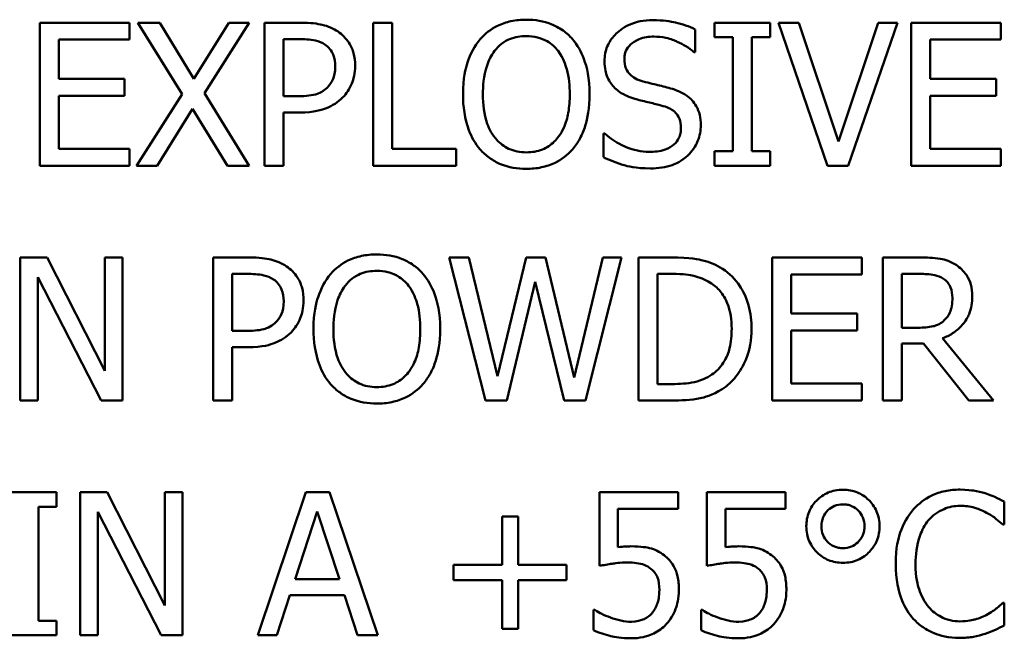
# Model space of a CAD drawing. Units: inches. Extents: x 1 to 156, y 1 to 120.
# Drawn here: x 52 to 52, y 38 to 38 of the extents above; entities that cross this region are included whole.
import ezdxf

# ---------------------------------------------------------------- set-up
doc = ezdxf.new("R2010")
doc.units = ezdxf.units.IN
doc.header["$LTSCALE"] = 7.142857
doc.header["$MEASUREMENT"] = 0
doc.layers.add('Visible (ANSI)', color=7, linetype='Continuous', lineweight=50)

msp = doc.modelspace()

# ---------------------------------------------------------------- linework, layer by layer
at = {"layer": 'Visible (ANSI)'}
for p, q in [((51.94747, 37.76936), (51.91932, 37.76936)), ((51.91932, 37.76936), (51.91932, 37.72436)), ((51.94747, 37.76403), (51.94747, 37.76936)), ((51.95703, 37.76936), (51.95017, 37.76936)), ((51.95017, 37.76936), (51.96406, 37.74689)), ((51.96775, 37.75174), (51.95703, 37.76936)), ((51.97869, 37.76936), (51.96775, 37.75174)), ((51.97107, 37.74718), (51.98514, 37.76936)), ((51.98514, 37.76936), (51.97869, 37.76936)), ((51.98995, 37.76936), (51.98995, 37.72436)), ((52.00126, 37.76936), (51.98995, 37.76936)), ((52.03007, 37.76936), (52.02409, 37.76936)), ((52.02409, 37.76936), (52.02409, 37.72436)), ((52.03007, 37.72968), (52.03007, 37.76936)), ((52.12528, 37.76009), (52.12528, 37.76724)), ((52.1488, 37.76936), (52.13137, 37.76936)), ((52.13137, 37.76936), (52.13137, 37.76476)), ((52.1488, 37.76476), (52.1488, 37.76936)), ((52.15781, 37.76936), (52.15139, 37.76936)), ((52.15139, 37.76936), (52.16689, 37.72436)), ((52.17028, 37.73198), (52.15781, 37.76936)), ((52.18275, 37.76936), (52.17028, 37.73198)), ((52.17335, 37.72436), (52.18884, 37.76936)), ((52.18884, 37.76936), (52.18275, 37.76936)), ((52.2213, 37.76936), (52.19315, 37.76936)), ((52.19315, 37.76936), (52.19315, 37.72436)), ((52.2213, 37.76403), (52.2213, 37.76936)), ((51.9253, 37.75171), (51.9253, 37.76403)), ((51.9253, 37.76403), (51.94747, 37.76403)), ((51.99594, 37.76418), (52.00089, 37.76418)), ((51.99594, 37.74624), (51.99594, 37.76418)), ((52.13137, 37.76476), (52.1371, 37.76476)), ((52.1371, 37.76476), (52.1371, 37.72895)), ((52.14308, 37.72895), (52.14308, 37.76476)), ((52.14308, 37.76476), (52.1488, 37.76476)), ((52.19913, 37.75171), (52.19913, 37.76403)), ((52.19913, 37.76403), (52.2213, 37.76403)), ((52.12485, 37.76009), (52.12528, 37.76009)), ((51.94598, 37.75171), (51.9253, 37.75171)), ((51.94598, 37.74638), (51.94598, 37.75171)), ((52.21981, 37.75171), (52.19913, 37.75171)), ((52.21981, 37.74638), (52.21981, 37.75171)), ((51.9253, 37.74638), (51.94598, 37.74638)), ((51.9253, 37.72968), (51.9253, 37.74638)), ((51.96406, 37.74689), (51.94973, 37.72436)), ((51.98514, 37.72436), (51.97107, 37.74718)), ((52.00002, 37.74624), (51.99594, 37.74624)), ((52.19913, 37.74638), (52.21981, 37.74638)), ((52.19913, 37.72968), (52.19913, 37.74638)), ((51.95619, 37.72436), (51.96735, 37.7423)), ((51.96735, 37.7423), (51.97829, 37.72436)), ((51.99594, 37.72436), (51.99594, 37.74113)), ((51.99594, 37.74113), (52.001, 37.74113)), ((52.09644, 37.73457), (52.09644, 37.72705)), ((52.09688, 37.73457), (52.09644, 37.73457)), ((51.94747, 37.72968), (51.9253, 37.72968)), ((51.94747, 37.72436), (51.94747, 37.72968)), ((52.05016, 37.72968), (52.03007, 37.72968)), ((52.05016, 37.72436), (52.05016, 37.72968)), ((52.2213, 37.72968), (52.19913, 37.72968)), ((52.2213, 37.72436), (52.2213, 37.72968)), ((52.1371, 37.72895), (52.13137, 37.72895)), ((52.13137, 37.72895), (52.13137, 37.72436)), ((52.1488, 37.72895), (52.14308, 37.72895)), ((52.1488, 37.72436), (52.1488, 37.72895)), ((51.91932, 37.72436), (51.94747, 37.72436)), ((51.94973, 37.72436), (51.95619, 37.72436)), ((51.97829, 37.72436), (51.98514, 37.72436)), ((51.98995, 37.72436), (51.99594, 37.72436)), ((52.02409, 37.72436), (52.05016, 37.72436)), ((52.13137, 37.72436), (52.1488, 37.72436)), ((52.16689, 37.72436), (52.17335, 37.72436)), ((52.19315, 37.72436), (52.2213, 37.72436)), ((51.92162, 37.69556), (51.91312, 37.69556)), ((51.91312, 37.69556), (51.91312, 37.65056)), ((51.93974, 37.65993), (51.92162, 37.69556)), ((51.94532, 37.69556), (51.93974, 37.69556)), ((51.93974, 37.69556), (51.93974, 37.65993)), ((51.94532, 37.65056), (51.94532, 37.69556)), ((51.98507, 37.69556), (51.97376, 37.69556)), ((51.97376, 37.69556), (51.97376, 37.65056)), ((52.0541, 37.69556), (52.04794, 37.69556)), ((52.04794, 37.69556), (52.05942, 37.65056)), ((52.06314, 37.65826), (52.0541, 37.69556)), ((52.07211, 37.69556), (52.06314, 37.65826)), ((52.0782, 37.69556), (52.07211, 37.69556)), ((52.08725, 37.65782), (52.0782, 37.69556)), ((52.09626, 37.69556), (52.08725, 37.65782)), ((52.09082, 37.65056), (52.10213, 37.69556)), ((52.10213, 37.69556), (52.09626, 37.69556)), ((52.11773, 37.69556), (52.10749, 37.69556)), ((52.10749, 37.69556), (52.10749, 37.65056)), ((52.17761, 37.69556), (52.14946, 37.69556)), ((52.14946, 37.69556), (52.14946, 37.65056)), ((52.17761, 37.69024), (52.17761, 37.69556)), ((52.19577, 37.69556), (52.18418, 37.69556)), ((52.18418, 37.69556), (52.18418, 37.65056)), ((51.9187, 37.65056), (51.9187, 37.68936)), ((51.9187, 37.68936), (51.93861, 37.65056)), ((51.97974, 37.67244), (51.97974, 37.69038)), ((51.97974, 37.69038), (51.9847, 37.69038)), ((52.11347, 37.69038), (52.11803, 37.69038)), ((52.11347, 37.65574), (52.11347, 37.69038)), ((52.15544, 37.67791), (52.15544, 37.69024)), ((52.15544, 37.69024), (52.17761, 37.69024)), ((52.19016, 37.67346), (52.19016, 37.69038)), ((52.19016, 37.69038), (52.1961, 37.69038)), ((52.06606, 37.65056), (52.07496, 37.6879)), ((52.07496, 37.6879), (52.08411, 37.65056)), ((52.17612, 37.67791), (52.15544, 37.67791)), ((52.17612, 37.67259), (52.17612, 37.67791)), ((51.98383, 37.67244), (51.97974, 37.67244)), ((52.15544, 37.67259), (52.17612, 37.67259)), ((52.15544, 37.65589), (52.15544, 37.67259)), ((52.19541, 37.67346), (52.19016, 37.67346)), ((52.19016, 37.65056), (52.19016, 37.66847)), ((52.19016, 37.66847), (52.19701, 37.66847)), ((52.19701, 37.66847), (52.21124, 37.65056)), ((52.219, 37.65056), (52.20299, 37.67014)), ((51.97974, 37.65056), (51.97974, 37.66734)), ((51.97974, 37.66734), (51.98481, 37.66734)), ((52.11803, 37.65574), (52.11347, 37.65574)), ((52.17761, 37.65589), (52.15544, 37.65589)), ((52.17761, 37.65056), (52.17761, 37.65589)), ((51.91312, 37.65056), (51.9187, 37.65056)), ((51.93861, 37.65056), (51.94532, 37.65056)), ((51.97376, 37.65056), (51.97974, 37.65056)), ((52.05942, 37.65056), (52.06606, 37.65056)), ((52.08411, 37.65056), (52.09082, 37.65056)), ((52.10749, 37.65056), (52.11784, 37.65056)), ((52.14946, 37.65056), (52.17761, 37.65056)), ((52.18418, 37.65056), (52.19016, 37.65056)), ((52.21124, 37.65056), (52.219, 37.65056)), ((51.92461, 37.62177), (51.90718, 37.62177)), ((51.92461, 37.61717), (51.92461, 37.62177)), ((51.94051, 37.62177), (51.93201, 37.62177)), ((51.93201, 37.62177), (51.93201, 37.57677)), ((51.95863, 37.58614), (51.94051, 37.62177)), ((51.96421, 37.62177), (51.95863, 37.62177)), ((51.95863, 37.62177), (51.95863, 37.58614)), ((51.96421, 37.57677), (51.96421, 37.62177)), ((52.00297, 37.62177), (51.9878, 37.57677)), ((52.01034, 37.62177), (52.00297, 37.62177)), ((52.02551, 37.57677), (52.01034, 37.62177)), ((52.11989, 37.62177), (52.0952, 37.62177)), ((52.0952, 37.62177), (52.0952, 37.59857)), ((52.11989, 37.61648), (52.11989, 37.62177)), ((52.15365, 37.62177), (52.12897, 37.62177)), ((52.12897, 37.62177), (52.12897, 37.59857)), ((52.15365, 37.61648), (52.15365, 37.62177)), ((52.22239, 37.61156), (52.22239, 37.61878)), ((51.91888, 37.58136), (51.91888, 37.61717)), ((51.91888, 37.61717), (51.92461, 37.61717)), ((51.93759, 37.61557), (51.9575, 37.57677)), ((51.93759, 37.57677), (51.93759, 37.61557)), ((51.99958, 37.59445), (52.00651, 37.61564)), ((52.00651, 37.61564), (52.01348, 37.59445)), ((52.101, 37.60448), (52.101, 37.61648)), ((52.101, 37.61648), (52.11989, 37.61648)), ((52.13476, 37.60448), (52.13476, 37.61648)), ((52.13476, 37.61648), (52.15365, 37.61648)), ((52.06457, 37.61414), (52.06457, 37.5989)), ((52.0696, 37.61414), (52.06457, 37.61414)), ((52.0696, 37.5989), (52.0696, 37.61414)), ((52.22192, 37.61156), (52.22239, 37.61156)), ((52.06457, 37.5989), (52.04932, 37.5989)), ((52.04932, 37.5989), (52.04932, 37.59405)), ((52.08484, 37.5989), (52.0696, 37.5989)), ((52.08484, 37.59405), (52.08484, 37.5989)), ((52.01348, 37.59445), (51.99958, 37.59445)), ((52.04932, 37.59405), (52.06457, 37.59405)), ((52.06457, 37.59405), (52.06457, 37.57881)), ((52.0696, 37.57881), (52.0696, 37.59405)), ((52.0696, 37.59405), (52.08484, 37.59405)), ((51.99386, 37.57677), (51.99794, 37.58935)), ((51.99794, 37.58935), (52.01512, 37.58935)), ((52.01512, 37.58935), (52.0192, 37.57677)), ((52.09378, 37.58475), (52.09334, 37.58475)), ((52.09334, 37.58475), (52.09334, 37.57837)), ((52.12754, 37.58475), (52.12711, 37.58475)), ((52.12711, 37.58475), (52.12711, 37.57837)), ((52.22239, 37.58698), (52.22196, 37.58698)), ((52.22239, 37.57983), (52.22239, 37.58698)), ((51.92461, 37.58136), (51.91888, 37.58136)), ((51.92461, 37.57677), (51.92461, 37.58136)), ((52.06457, 37.57881), (52.0696, 37.57881)), ((51.90718, 37.57677), (51.92461, 37.57677)), ((51.93201, 37.57677), (51.93759, 37.57677)), ((51.9575, 37.57677), (51.96421, 37.57677)), ((51.9878, 37.57677), (51.99386, 37.57677)), ((52.0192, 37.57677), (52.02551, 37.57677))]:
    msp.add_line(p, q, dxfattribs=at)
for points, knots in [([(52.07219, 37.7703), (52.07057, 37.7703), (52.06896, 37.77016), (52.0659, 37.7695), (52.06447, 37.76901), (52.06104, 37.76734), (52.05924, 37.76595), (52.05771, 37.76421)], [-0.04135962, -0.04135962, -0.04135962, -0.04135962, -0.02913245, -0.02913245, -0.01763659, -0.01763659, 0, 0, 0, 0]), ([(52.0867, 37.76421), (52.08582, 37.76521), (52.08484, 37.76609), (52.08242, 37.7678), (52.08113, 37.76843), (52.07765, 37.76987), (52.07494, 37.7703), (52.07219, 37.7703)], [-0.03488862, -0.03488862, -0.03488862, -0.03488862, -0.02866111, -0.02866111, -0.0209848, -0.0209848, 0, 0, 0, 0]), ([(52.1119, 37.77016), (52.11059, 37.77016), (52.10927, 37.77005), (52.10679, 37.76956), (52.10564, 37.7692), (52.10243, 37.76775), (52.101, 37.76651), (52.09905, 37.76448), (52.09822, 37.76327), (52.09704, 37.76043), (52.09677, 37.75888), (52.09677, 37.75729)], [-0.04473179, -0.04473179, -0.04473179, -0.04473179, -0.03894923, -0.03894923, -0.03359971, -0.03359971, -0.02345121, -0.02345121, -0.01213079, -0.01213079, 0, 0, 0, 0]), ([(52.12528, 37.76724), (52.1233, 37.76822), (52.12121, 37.76893), (52.11761, 37.76973), (52.11521, 37.77016), (52.1119, 37.77016)], [-0.06305168, -0.06305168, -0.06305168, -0.06305168, -0.02521406, -0.02521406, 0, 0, 0, 0]), ([(52.01304, 37.76655), (52.01154, 37.76759), (52.00986, 37.76828), (52.00661, 37.76904), (52.00447, 37.76936), (52.00126, 37.76936)], [-0.05406512, -0.05406512, -0.05406512, -0.05406512, -0.02447347, -0.02447347, 0, 0, 0, 0]), ([(52.0184, 37.75579), (52.0184, 37.75715), (52.01826, 37.75851), (52.01767, 37.7607), (52.01726, 37.76183), (52.01554, 37.76447), (52.0144, 37.76562), (52.01304, 37.76655)], [-0.04087537, -0.04087537, -0.04087537, -0.04087537, -0.02398025, -0.02398025, -0.01257253, -0.01257253, 0, 0, 0, 0]), ([(52.00089, 37.76418), (52.00218, 37.76418), (52.00425, 37.76412), (52.00701, 37.76347), (52.00801, 37.76307), (52.00892, 37.76246)], [-0.0215797, -0.0215797, -0.0215797, -0.0215797, -0.00829896, -0.00829896, 0, 0, 0, 0]), ([(52.05771, 37.76421), (52.05589, 37.76203), (52.0546, 37.75951), (52.05317, 37.75514), (52.05231, 37.75196), (52.05231, 37.74686)], [-0.1020585, -0.1020585, -0.1020585, -0.1020585, -0.0389283, -0.0389283, 0, 0, 0, 0]), ([(52.06223, 37.76046), (52.06287, 37.76129), (52.0636, 37.76205), (52.06536, 37.76343), (52.06624, 37.76389), (52.06863, 37.76487), (52.07043, 37.76513), (52.07222, 37.76513)], [-0.02483784, -0.02483784, -0.02483784, -0.02483784, -0.01962553, -0.01962553, -0.01369727, -0.01369727, 0, 0, 0, 0]), ([(52.07222, 37.76513), (52.0734, 37.76513), (52.07456, 37.765), (52.07677, 37.76446), (52.07779, 37.76406), (52.0801, 37.76273), (52.08123, 37.7617), (52.08218, 37.76046)], [-0.02921501, -0.02921501, -0.02921501, -0.02921501, -0.02025609, -0.02025609, -0.0118747, -0.0118747, 0, 0, 0, 0]), ([(52.0921, 37.74686), (52.0921, 37.75195), (52.09122, 37.75546), (52.08944, 37.76023), (52.08828, 37.76237), (52.0867, 37.76421)], [-0.03881777, -0.03881777, -0.03881777, -0.03881777, -0.01849364, -0.01849364, 0, 0, 0, 0]), ([(52.103, 37.75791), (52.103, 37.75836), (52.10304, 37.75881), (52.10321, 37.75968), (52.10334, 37.76009), (52.10384, 37.76123), (52.10431, 37.76189), (52.10555, 37.76308), (52.10644, 37.76371), (52.10913, 37.76477), (52.11073, 37.76498), (52.1123, 37.76498)], [-0.04107618, -0.04107618, -0.04107618, -0.04107618, -0.03600482, -0.03600482, -0.03118019, -0.03118019, -0.0220353, -0.0220353, -0.01198824, -0.01198824, 0, 0, 0, 0]), ([(52.1123, 37.76498), (52.11357, 37.76498), (52.11482, 37.76485), (52.11766, 37.76424), (52.11887, 37.76373), (52.12151, 37.76255), (52.12333, 37.76148), (52.12485, 37.76009)], [-0.02702223, -0.02702223, -0.02702223, -0.02702223, -0.02205142, -0.02205142, -0.01563025, -0.01563025, 0, 0, 0, 0]), ([(52.00892, 37.76246), (52.0095, 37.76208), (52.01002, 37.76162), (52.0109, 37.76055), (52.01124, 37.75996), (52.01199, 37.75815), (52.01216, 37.75687), (52.01216, 37.75561)], [-0.02025644, -0.02025644, -0.02025644, -0.02025644, -0.01491446, -0.01491446, -0.00964121, -0.00964121, 0, 0, 0, 0]), ([(52.05855, 37.74686), (52.05855, 37.74921), (52.05875, 37.75261), (52.06041, 37.75753), (52.06117, 37.7591), (52.06223, 37.76046)], [-0.03957545, -0.03957545, -0.03957545, -0.03957545, -0.01314327, -0.01314327, 0, 0, 0, 0]), ([(52.08218, 37.76046), (52.08377, 37.7584), (52.08453, 37.75606), (52.08561, 37.75221), (52.08586, 37.74949), (52.08586, 37.74686)], [-0.0304557, -0.0304557, -0.0304557, -0.0304557, -0.02007882, -0.02007882, 0, 0, 0, 0]), ([(52.09677, 37.75729), (52.09677, 37.75487), (52.09725, 37.75338), (52.09804, 37.75133), (52.09875, 37.75017), (52.09968, 37.74915)], [-0.01673534, -0.01673534, -0.01673534, -0.01673534, -0.010512, -0.010512, 0, 0, 0, 0]), ([(52.10887, 37.7509), (52.10806, 37.75112), (52.10725, 37.75142), (52.10585, 37.75218), (52.10524, 37.75261), (52.10431, 37.75356), (52.10385, 37.75415), (52.10314, 37.75593), (52.103, 37.75692), (52.103, 37.75791)], [-0.03419868, -0.03419868, -0.03419868, -0.03419868, -0.02380557, -0.02380557, -0.01462355, -0.01462355, -0.00748595, -0.00748595, 0, 0, 0, 0]), ([(52.01216, 37.75561), (52.01216, 37.75376), (52.01184, 37.75253), (52.01105, 37.75063), (52.0104, 37.74973), (52.00961, 37.74893)], [-0.01561441, -0.01561441, -0.01561441, -0.01561441, -0.00854639, -0.00854639, 0, 0, 0, 0]), ([(52.01446, 37.7458), (52.01509, 37.74641), (52.01564, 37.74709), (52.01661, 37.74859), (52.01702, 37.7494), (52.01789, 37.75158), (52.0184, 37.75343), (52.0184, 37.75579)], [-0.04045102, -0.04045102, -0.04045102, -0.04045102, -0.02945643, -0.02945643, -0.01801556, -0.01801556, 0, 0, 0, 0]), ([(52.00961, 37.74893), (52.00912, 37.74842), (52.00857, 37.74799), (52.00711, 37.74716), (52.00633, 37.74693), (52.00419, 37.74637), (52.00207, 37.74624), (52.00002, 37.74624)], [-0.02217377, -0.02217377, -0.02217377, -0.02217377, -0.0194163, -0.0194163, -0.01561756, -0.01561756, 0, 0, 0, 0]), ([(52.09968, 37.74915), (52.10063, 37.74816), (52.10172, 37.74735), (52.10357, 37.74642), (52.10491, 37.74577), (52.10712, 37.74518)], [-0.05204567, -0.05204567, -0.05204567, -0.05204567, -0.01746308, -0.01746308, 0, 0, 0, 0]), ([(52.1181, 37.74853), (52.11666, 37.74897), (52.11498, 37.74939), (52.11303, 37.74985), (52.11078, 37.75039), (52.10887, 37.7509)], [-0.05935488, -0.05935488, -0.05935488, -0.05935488, -0.0150435, -0.0150435, 0, 0, 0, 0]), ([(52.12703, 37.73719), (52.12703, 37.73826), (52.12693, 37.73934), (52.12645, 37.74134), (52.1261, 37.74226), (52.12481, 37.74456), (52.12383, 37.74549), (52.12161, 37.74722), (52.11986, 37.74799), (52.1181, 37.74853)], [-0.03065615, -0.03065615, -0.03065615, -0.03065615, -0.02585134, -0.02585134, -0.0214107, -0.0214107, -0.01405035, -0.01405035, 0, 0, 0, 0]), ([(52.001, 37.74113), (52.00556, 37.74113), (52.00803, 37.74193), (52.0113, 37.74326), (52.013, 37.74436), (52.01446, 37.7458)], [-0.02691685, -0.02691685, -0.02691685, -0.02691685, -0.0156711, -0.0156711, 0, 0, 0, 0]), ([(52.05231, 37.74686), (52.05231, 37.74302), (52.05281, 37.73916), (52.055, 37.73337), (52.05613, 37.73131), (52.05767, 37.72953)], [-0.04715285, -0.04715285, -0.04715285, -0.04715285, -0.01792415, -0.01792415, 0, 0, 0, 0]), ([(52.07222, 37.72859), (52.07123, 37.72859), (52.07025, 37.72868), (52.06837, 37.72907), (52.06749, 37.72935), (52.0652, 37.73043), (52.06396, 37.73138), (52.06145, 37.73415), (52.06054, 37.73591), (52.05889, 37.74052), (52.05855, 37.74377), (52.05855, 37.74686)], [-0.05981715, -0.05981715, -0.05981715, -0.05981715, -0.05346553, -0.05346553, -0.04749096, -0.04749096, -0.03725952, -0.03725952, -0.02349423, -0.02349423, 0, 0, 0, 0]), ([(52.08586, 37.74686), (52.08586, 37.74492), (52.08573, 37.74295), (52.0851, 37.73942), (52.08465, 37.73781), (52.08299, 37.73414), (52.08184, 37.73282), (52.07992, 37.73093), (52.07869, 37.7301), (52.07568, 37.72886), (52.07397, 37.72859), (52.07222, 37.72859)], [-0.04741968, -0.04741968, -0.04741968, -0.04741968, -0.04007681, -0.04007681, -0.03380475, -0.03380475, -0.0248011, -0.0248011, -0.01326676, -0.01326676, 0, 0, 0, 0]), ([(52.0867, 37.72953), (52.0876, 37.73056), (52.08837, 37.73168), (52.08972, 37.73418), (52.09027, 37.73555), (52.09144, 37.73928), (52.0921, 37.7425), (52.0921, 37.74686)], [-0.07185308, -0.07185308, -0.07185308, -0.07185308, -0.05325498, -0.05325498, -0.03318844, -0.03318844, 0, 0, 0, 0]), ([(52.10712, 37.74518), (52.10848, 37.74483), (52.11007, 37.74444), (52.11272, 37.74383), (52.11399, 37.74349), (52.11525, 37.74314)], [-0.02074643, -0.02074643, -0.02074643, -0.02074643, -0.00999724, -0.00999724, 0, 0, 0, 0]), ([(52.11525, 37.74314), (52.11601, 37.74292), (52.11677, 37.74263), (52.11806, 37.74192), (52.11862, 37.74153), (52.11947, 37.74066), (52.11994, 37.74006), (52.12066, 37.73825), (52.1208, 37.73724), (52.1208, 37.73624)], [-0.03441839, -0.03441839, -0.03441839, -0.03441839, -0.02386791, -0.02386791, -0.01482963, -0.01482963, -0.00762197, -0.00762197, 0, 0, 0, 0]), ([(52.1208, 37.73624), (52.1208, 37.73569), (52.12075, 37.73514), (52.12053, 37.73409), (52.12036, 37.7336), (52.11976, 37.73233), (52.11922, 37.73164), (52.11795, 37.7305), (52.1171, 37.72991), (52.11423, 37.72891), (52.11245, 37.72873), (52.11077, 37.72873)], [-0.04824946, -0.04824946, -0.04824946, -0.04824946, -0.04119354, -0.04119354, -0.03454511, -0.03454511, -0.02315762, -0.02315762, -0.01278154, -0.01278154, 0, 0, 0, 0]), ([(52.12295, 37.72764), (52.12362, 37.72826), (52.12421, 37.72894), (52.12525, 37.73047), (52.12568, 37.73129), (52.12669, 37.73378), (52.12703, 37.73545), (52.12703, 37.73719)], [-0.02743216, -0.02743216, -0.02743216, -0.02743216, -0.02044444, -0.02044444, -0.01326326, -0.01326326, 0, 0, 0, 0]), ([(52.11077, 37.72873), (52.10829, 37.72873), (52.10586, 37.72932), (52.102, 37.73091), (52.09948, 37.73213), (52.09688, 37.73457)], [-0.0670625, -0.0670625, -0.0670625, -0.0670625, -0.02717703, -0.02717703, 0, 0, 0, 0]), ([(52.05767, 37.72953), (52.05856, 37.72853), (52.05954, 37.72763), (52.06167, 37.72609), (52.06281, 37.72545), (52.06666, 37.72384), (52.06941, 37.72341), (52.07219, 37.72341)], [-0.04274066, -0.04274066, -0.04274066, -0.04274066, -0.03173597, -0.03173597, -0.02120274, -0.02120274, 0, 0, 0, 0]), ([(52.07219, 37.72341), (52.07379, 37.72341), (52.07539, 37.72356), (52.07843, 37.7242), (52.07989, 37.72468), (52.08335, 37.72636), (52.08516, 37.72779), (52.0867, 37.72953)], [-0.04159661, -0.04159661, -0.04159661, -0.04159661, -0.02928975, -0.02928975, -0.01778624, -0.01778624, 0, 0, 0, 0]), ([(52.09644, 37.72705), (52.09852, 37.72605), (52.10068, 37.72523), (52.10387, 37.72428), (52.10643, 37.72355), (52.11121, 37.72355)], [-0.1190244, -0.1190244, -0.1190244, -0.1190244, -0.0363776, -0.0363776, 0, 0, 0, 0]), ([(52.11121, 37.72355), (52.11363, 37.72355), (52.11604, 37.72383), (52.11898, 37.72497), (52.12091, 37.72577), (52.12295, 37.72764)], [-0.06781267, -0.06781267, -0.06781267, -0.06781267, -0.02108368, -0.02108368, 0, 0, 0, 0]), ([(51.99685, 37.69275), (51.99534, 37.6938), (51.99367, 37.69449), (51.99041, 37.69525), (51.98828, 37.69556), (51.98507, 37.69556)], [-0.05406512, -0.05406512, -0.05406512, -0.05406512, -0.02447347, -0.02447347, 0, 0, 0, 0]), ([(52.02522, 37.69651), (52.0236, 37.69651), (52.02199, 37.69636), (52.01893, 37.6957), (52.0175, 37.69522), (52.01407, 37.69354), (52.01227, 37.69216), (52.01074, 37.69042)], [-0.04135962, -0.04135962, -0.04135962, -0.04135962, -0.02913245, -0.02913245, -0.01763659, -0.01763659, 0, 0, 0, 0]), ([(52.03973, 37.69042), (52.03885, 37.69141), (52.03787, 37.69229), (52.03545, 37.69401), (52.03416, 37.69463), (52.03069, 37.69608), (52.02797, 37.69651), (52.02522, 37.69651)], [-0.03488862, -0.03488862, -0.03488862, -0.03488862, -0.02866111, -0.02866111, -0.0209848, -0.0209848, 0, 0, 0, 0]), ([(52.13385, 37.69199), (52.13199, 37.69321), (52.12985, 37.69405), (52.12655, 37.69491), (52.12379, 37.69556), (52.11773, 37.69556)], [-0.1333628, -0.1333628, -0.1333628, -0.1333628, -0.0461553, -0.0461553, 0, 0, 0, 0]), ([(52.20722, 37.69319), (52.20646, 37.69369), (52.20565, 37.69411), (52.20397, 37.69477), (52.20312, 37.695), (52.20011, 37.69549), (52.19794, 37.69556), (52.19577, 37.69556)], [-0.03019676, -0.03019676, -0.03019676, -0.03019676, -0.02322409, -0.02322409, -0.01647552, -0.01647552, 0, 0, 0, 0]), ([(52.00221, 37.682), (52.00221, 37.68335), (52.00207, 37.68472), (52.00148, 37.68691), (52.00107, 37.68804), (51.99935, 37.69068), (51.99821, 37.69182), (51.99685, 37.69275)], [-0.04087537, -0.04087537, -0.04087537, -0.04087537, -0.02398025, -0.02398025, -0.01257253, -0.01257253, 0, 0, 0, 0]), ([(52.21233, 37.68334), (52.21233, 37.6846), (52.2122, 37.68588), (52.21162, 37.68796), (52.21123, 37.68895), (52.2096, 37.69132), (52.20851, 37.69236), (52.20722, 37.69319)], [-0.03625554, -0.03625554, -0.03625554, -0.03625554, -0.02190059, -0.02190059, -0.01167159, -0.01167159, 0, 0, 0, 0]), ([(51.9847, 37.69038), (51.98599, 37.69038), (51.98806, 37.69032), (51.99081, 37.68968), (51.99182, 37.68927), (51.99273, 37.68867)], [-0.0215797, -0.0215797, -0.0215797, -0.0215797, -0.00829896, -0.00829896, 0, 0, 0, 0]), ([(52.01074, 37.69042), (52.00892, 37.68824), (52.00763, 37.68572), (52.0062, 37.68135), (52.00534, 37.67817), (52.00534, 37.67306)], [-0.1020585, -0.1020585, -0.1020585, -0.1020585, -0.0389283, -0.0389283, 0, 0, 0, 0]), ([(52.01526, 37.68666), (52.0159, 37.68749), (52.01663, 37.68825), (52.01839, 37.68964), (52.01927, 37.69009), (52.02166, 37.69107), (52.02346, 37.69133), (52.02525, 37.69133)], [-0.02483784, -0.02483784, -0.02483784, -0.02483784, -0.01962553, -0.01962553, -0.01369727, -0.01369727, 0, 0, 0, 0]), ([(52.02525, 37.69133), (52.02643, 37.69133), (52.0276, 37.69121), (52.0298, 37.69066), (52.03083, 37.69026), (52.03313, 37.68893), (52.03426, 37.6879), (52.03521, 37.68666)], [-0.02921501, -0.02921501, -0.02921501, -0.02921501, -0.02025609, -0.02025609, -0.0118747, -0.0118747, 0, 0, 0, 0]), ([(52.04513, 37.67306), (52.04513, 37.67815), (52.04425, 37.68167), (52.04247, 37.68644), (52.04131, 37.68857), (52.03973, 37.69042)], [-0.03881777, -0.03881777, -0.03881777, -0.03881777, -0.01849364, -0.01849364, 0, 0, 0, 0]), ([(52.11803, 37.69038), (52.12162, 37.69038), (52.12368, 37.69001), (52.1266, 37.68932), (52.12831, 37.68863), (52.12991, 37.68768)], [-0.02288554, -0.02288554, -0.02288554, -0.02288554, -0.01418924, -0.01418924, 0, 0, 0, 0]), ([(52.14297, 37.67302), (52.14297, 37.67554), (52.14271, 37.67808), (52.1413, 37.68323), (52.14023, 37.68516), (52.13784, 37.68874), (52.13603, 37.69055), (52.13385, 37.69199)], [-0.0443282, -0.0443282, -0.0443282, -0.0443282, -0.03281293, -0.03281293, -0.01987109, -0.01987109, 0, 0, 0, 0]), ([(52.1961, 37.69038), (52.19711, 37.69038), (52.19897, 37.69034), (52.20149, 37.68976), (52.20242, 37.6894), (52.20325, 37.68885)], [-0.01974028, -0.01974028, -0.01974028, -0.01974028, -0.00758722, -0.00758722, 0, 0, 0, 0]), ([(51.99273, 37.68867), (51.99331, 37.68828), (51.99383, 37.68782), (51.99471, 37.68675), (51.99505, 37.68617), (51.9958, 37.68436), (51.99597, 37.68308), (51.99597, 37.68181)], [-0.02025644, -0.02025644, -0.02025644, -0.02025644, -0.01491446, -0.01491446, -0.00964121, -0.00964121, 0, 0, 0, 0]), ([(52.01158, 37.67306), (52.01158, 37.67541), (52.01178, 37.67881), (52.01344, 37.68373), (52.0142, 37.6853), (52.01526, 37.68666)], [-0.03957545, -0.03957545, -0.03957545, -0.03957545, -0.01314327, -0.01314327, 0, 0, 0, 0]), ([(52.03521, 37.68666), (52.0368, 37.68461), (52.03756, 37.68227), (52.03864, 37.67842), (52.03889, 37.6757), (52.03889, 37.67306)], [-0.0304557, -0.0304557, -0.0304557, -0.0304557, -0.02007882, -0.02007882, 0, 0, 0, 0]), ([(52.12991, 37.68768), (52.13113, 37.68694), (52.13221, 37.68603), (52.13406, 37.68382), (52.13478, 37.68257), (52.13637, 37.67868), (52.13673, 37.67585), (52.13673, 37.6731)], [-0.04285738, -0.04285738, -0.04285738, -0.04285738, -0.03201769, -0.03201769, -0.02099441, -0.02099441, 0, 0, 0, 0]), ([(52.20325, 37.68885), (52.20376, 37.68851), (52.20421, 37.68811), (52.20505, 37.68709), (52.20532, 37.68656), (52.20593, 37.68509), (52.20609, 37.68398), (52.20609, 37.68287)], [-0.01530597, -0.01530597, -0.01530597, -0.01530597, -0.01213219, -0.01213219, -0.00846681, -0.00846681, 0, 0, 0, 0]), ([(52.20299, 37.67014), (52.2041, 37.67056), (52.20517, 37.67107), (52.20711, 37.67232), (52.20798, 37.67303), (52.21029, 37.67545), (52.211, 37.67696), (52.21204, 37.67952), (52.21233, 37.68143), (52.21233, 37.68334)], [-0.02775245, -0.02775245, -0.02775245, -0.02775245, -0.0243169, -0.0243169, -0.02104914, -0.02104914, -0.01461325, -0.01461325, 0, 0, 0, 0]), ([(51.99597, 37.68181), (51.99597, 37.67996), (51.99565, 37.67873), (51.99486, 37.67684), (51.99421, 37.67593), (51.99342, 37.67514)], [-0.01561441, -0.01561441, -0.01561441, -0.01561441, -0.00854639, -0.00854639, 0, 0, 0, 0]), ([(51.99827, 37.672), (51.9989, 37.67262), (51.99945, 37.67329), (52.00042, 37.67479), (52.00083, 37.6756), (52.0017, 37.67779), (52.00221, 37.67963), (52.00221, 37.682)], [-0.04045102, -0.04045102, -0.04045102, -0.04045102, -0.02945643, -0.02945643, -0.01801556, -0.01801556, 0, 0, 0, 0]), ([(52.20609, 37.68287), (52.20609, 37.68203), (52.20603, 37.68117), (52.20573, 37.6795), (52.20551, 37.6788), (52.20484, 37.67729), (52.20427, 37.67649), (52.20354, 37.6758)], [-0.01756803, -0.01756803, -0.01756803, -0.01756803, -0.01262199, -0.01262199, -0.00764629, -0.00764629, 0, 0, 0, 0]), ([(51.99342, 37.67514), (51.99293, 37.67463), (51.99238, 37.6742), (51.99092, 37.67336), (51.99014, 37.67313), (51.988, 37.67258), (51.98588, 37.67244), (51.98383, 37.67244)], [-0.02217377, -0.02217377, -0.02217377, -0.02217377, -0.0194163, -0.0194163, -0.01561756, -0.01561756, 0, 0, 0, 0]), ([(52.20354, 37.6758), (52.20307, 37.67533), (52.20254, 37.67493), (52.20112, 37.67416), (52.20037, 37.67399), (52.19855, 37.67358), (52.19695, 37.67346), (52.19541, 37.67346)], [-0.01585556, -0.01585556, -0.01585556, -0.01585556, -0.01418166, -0.01418166, -0.01177502, -0.01177502, 0, 0, 0, 0]), ([(51.98481, 37.66734), (51.98937, 37.66734), (51.99184, 37.66813), (51.99511, 37.66946), (51.9968, 37.67056), (51.99827, 37.672)], [-0.02691685, -0.02691685, -0.02691685, -0.02691685, -0.0156711, -0.0156711, 0, 0, 0, 0]), ([(52.00534, 37.67306), (52.00534, 37.66922), (52.00584, 37.66536), (52.00803, 37.65957), (52.00916, 37.65752), (52.0107, 37.65574)], [-0.04715285, -0.04715285, -0.04715285, -0.04715285, -0.01792415, -0.01792415, 0, 0, 0, 0]), ([(52.02525, 37.65479), (52.02427, 37.65479), (52.02328, 37.65488), (52.0214, 37.65527), (52.02052, 37.65556), (52.01823, 37.65663), (52.01699, 37.65758), (52.01448, 37.66035), (52.01357, 37.66211), (52.01192, 37.66672), (52.01158, 37.66998), (52.01158, 37.67306)], [-0.05981715, -0.05981715, -0.05981715, -0.05981715, -0.05346553, -0.05346553, -0.04749096, -0.04749096, -0.03725952, -0.03725952, -0.02349423, -0.02349423, 0, 0, 0, 0]), ([(52.03889, 37.67306), (52.03889, 37.67113), (52.03876, 37.66916), (52.03813, 37.66563), (52.03768, 37.66401), (52.03603, 37.66035), (52.03488, 37.65902), (52.03295, 37.65714), (52.03172, 37.65631), (52.02871, 37.65507), (52.027, 37.65479), (52.02525, 37.65479)], [-0.04741968, -0.04741968, -0.04741968, -0.04741968, -0.04007681, -0.04007681, -0.03380475, -0.03380475, -0.0248011, -0.0248011, -0.01326676, -0.01326676, 0, 0, 0, 0]), ([(52.03973, 37.65574), (52.04063, 37.65677), (52.0414, 37.65789), (52.04275, 37.66039), (52.0433, 37.66176), (52.04447, 37.66548), (52.04513, 37.66871), (52.04513, 37.67306)], [-0.07185308, -0.07185308, -0.07185308, -0.07185308, -0.05325498, -0.05325498, -0.03318844, -0.03318844, 0, 0, 0, 0]), ([(52.13673, 37.6731), (52.13673, 37.67108), (52.13656, 37.66899), (52.13576, 37.66574), (52.1352, 37.66407), (52.13314, 37.66093), (52.13192, 37.65971), (52.13046, 37.65873)], [-0.05172018, -0.05172018, -0.05172018, -0.05172018, -0.02858879, -0.02858879, -0.01338615, -0.01338615, 0, 0, 0, 0]), ([(52.13378, 37.65417), (52.13541, 37.65525), (52.13682, 37.65655), (52.13941, 37.6598), (52.14044, 37.66167), (52.14243, 37.66647), (52.14297, 37.66971), (52.14297, 37.67302)], [-0.05227119, -0.05227119, -0.05227119, -0.05227119, -0.03957824, -0.03957824, -0.02526151, -0.02526151, 0, 0, 0, 0]), ([(52.13046, 37.65873), (52.12965, 37.65816), (52.12879, 37.65768), (52.1266, 37.65673), (52.12552, 37.65649), (52.12276, 37.6559), (52.12033, 37.65574), (52.11803, 37.65574)], [-0.02426825, -0.02426825, -0.02426825, -0.02426825, -0.02146633, -0.02146633, -0.01752477, -0.01752477, 0, 0, 0, 0]), ([(52.0107, 37.65574), (52.01159, 37.65473), (52.01257, 37.65383), (52.0147, 37.6523), (52.01584, 37.65165), (52.01969, 37.65005), (52.02244, 37.64961), (52.02522, 37.64961)], [-0.04274066, -0.04274066, -0.04274066, -0.04274066, -0.03173597, -0.03173597, -0.02120274, -0.02120274, 0, 0, 0, 0]), ([(52.02522, 37.64961), (52.02682, 37.64961), (52.02842, 37.64976), (52.03146, 37.65041), (52.03292, 37.65089), (52.03638, 37.65257), (52.03819, 37.65399), (52.03973, 37.65574)], [-0.04159661, -0.04159661, -0.04159661, -0.04159661, -0.02928975, -0.02928975, -0.01778624, -0.01778624, 0, 0, 0, 0]), ([(52.11784, 37.65056), (52.12069, 37.65056), (52.12403, 37.65071), (52.1281, 37.65155), (52.13061, 37.65218), (52.13378, 37.65417)], [-0.09171462, -0.09171462, -0.09171462, -0.09171462, -0.02850412, -0.02850412, 0, 0, 0, 0]), ([(52.17171, 37.62253), (52.17088, 37.62253), (52.17005, 37.62246), (52.16847, 37.62215), (52.16772, 37.62192), (52.16566, 37.62104), (52.16445, 37.6202), (52.16237, 37.61805), (52.16158, 37.61689), (52.16044, 37.61414), (52.16018, 37.61261), (52.16018, 37.61105)], [-0.04804587, -0.04804587, -0.04804587, -0.04804587, -0.04122627, -0.04122627, -0.03473508, -0.03473508, -0.02273994, -0.02273994, -0.0119214, -0.0119214, 0, 0, 0, 0]), ([(52.18319, 37.61105), (52.18319, 37.61186), (52.18312, 37.61268), (52.18281, 37.61425), (52.18259, 37.61499), (52.18162, 37.61724), (52.18069, 37.61843), (52.17871, 37.62034), (52.17755, 37.62113), (52.1748, 37.62227), (52.17327, 37.62253), (52.17171, 37.62253)], [-0.04264706, -0.04264706, -0.04264706, -0.04264706, -0.03764492, -0.03764492, -0.03287439, -0.03287439, -0.02273994, -0.02273994, -0.0119214, -0.0119214, 0, 0, 0, 0]), ([(52.2085, 37.62257), (52.20691, 37.62257), (52.20533, 37.62242), (52.20232, 37.62179), (52.20093, 37.62132), (52.19739, 37.61963), (52.19549, 37.61818), (52.19388, 37.61637)], [-0.04200119, -0.04200119, -0.04200119, -0.04200119, -0.02989136, -0.02989136, -0.01852065, -0.01852065, 0, 0, 0, 0]), ([(52.21641, 37.6214), (52.21522, 37.62177), (52.21398, 37.62204), (52.21212, 37.62234), (52.21066, 37.62257), (52.2085, 37.62257)], [-0.04866444, -0.04866444, -0.04866444, -0.04866444, -0.0164486, -0.0164486, 0, 0, 0, 0]), ([(52.22239, 37.61878), (52.22141, 37.6193), (52.22041, 37.6198), (52.21886, 37.62049), (52.21778, 37.62096), (52.21641, 37.6214)], [-0.03230436, -0.03230436, -0.03230436, -0.03230436, -0.01092757, -0.01092757, 0, 0, 0, 0]), ([(52.16492, 37.61105), (52.16492, 37.61202), (52.16508, 37.61297), (52.16583, 37.61474), (52.16637, 37.61548), (52.16758, 37.61666), (52.16826, 37.61712), (52.16987, 37.61779), (52.17078, 37.61794), (52.17171, 37.61794)], [-0.02682428, -0.02682428, -0.02682428, -0.02682428, -0.0199942, -0.0199942, -0.01333752, -0.01333752, -0.00705627, -0.00705627, 0, 0, 0, 0]), ([(52.17171, 37.61794), (52.17218, 37.61794), (52.17266, 37.6179), (52.17357, 37.61772), (52.174, 37.61759), (52.17535, 37.61701), (52.17604, 37.61645), (52.17712, 37.61533), (52.1776, 37.61463), (52.17829, 37.61294), (52.17845, 37.61201), (52.17845, 37.61105)], [-0.02402691, -0.02402691, -0.02402691, -0.02402691, -0.02154174, -0.02154174, -0.01917805, -0.01917805, -0.01388642, -0.01388642, -0.00731885, -0.00731885, 0, 0, 0, 0]), ([(52.19388, 37.61637), (52.19199, 37.61423), (52.19063, 37.61177), (52.18914, 37.60744), (52.18826, 37.60433), (52.18826, 37.59923)], [-0.1030923, -0.1030923, -0.1030923, -0.1030923, -0.0388694, -0.0388694, 0, 0, 0, 0]), ([(52.19851, 37.61283), (52.19919, 37.61363), (52.19995, 37.61435), (52.20162, 37.61557), (52.20251, 37.61608), (52.20505, 37.61714), (52.20672, 37.61746), (52.20846, 37.61746)], [-0.02892622, -0.02892622, -0.02892622, -0.02892622, -0.02100858, -0.02100858, -0.01325302, -0.01325302, 0, 0, 0, 0]), ([(52.20846, 37.61746), (52.21002, 37.61746), (52.21162, 37.61731), (52.21383, 37.61665), (52.21525, 37.6162), (52.21685, 37.61531)], [-0.04290766, -0.04290766, -0.04290766, -0.04290766, -0.01398603, -0.01398603, 0, 0, 0, 0]), ([(52.21685, 37.61531), (52.2179, 37.61474), (52.21896, 37.61407), (52.22057, 37.61274), (52.22126, 37.61216), (52.22192, 37.61156)], [-0.01593267, -0.01593267, -0.01593267, -0.01593267, -0.00683173, -0.00683173, 0, 0, 0, 0]), ([(52.1945, 37.59923), (52.1945, 37.60191), (52.1948, 37.60509), (52.19655, 37.60988), (52.19738, 37.61147), (52.19851, 37.61283)], [-0.03884084, -0.03884084, -0.03884084, -0.03884084, -0.01350082, -0.01350082, 0, 0, 0, 0]), ([(52.16018, 37.61105), (52.16018, 37.61022), (52.16025, 37.60941), (52.16056, 37.60784), (52.16079, 37.60709), (52.16178, 37.60479), (52.16274, 37.60362), (52.16466, 37.60177), (52.16583, 37.60097), (52.16861, 37.59982), (52.17014, 37.59956), (52.17171, 37.59956)], [-0.04092255, -0.04092255, -0.04092255, -0.04092255, -0.03647977, -0.03647977, -0.03225122, -0.03225122, -0.02291381, -0.02291381, -0.01194708, -0.01194708, 0, 0, 0, 0]), ([(52.17171, 37.60415), (52.17123, 37.60415), (52.17076, 37.60419), (52.16985, 37.60437), (52.16941, 37.6045), (52.16796, 37.60512), (52.16725, 37.60575), (52.16623, 37.6068), (52.16577, 37.60749), (52.16508, 37.60915), (52.16492, 37.61009), (52.16492, 37.61105)], [-0.02227396, -0.02227396, -0.02227396, -0.02227396, -0.02030118, -0.02030118, -0.018414, -0.018414, -0.01374486, -0.01374486, -0.00728052, -0.00728052, 0, 0, 0, 0]), ([(52.17845, 37.61105), (52.17845, 37.61055), (52.17841, 37.61006), (52.17822, 37.6091), (52.17809, 37.60865), (52.17743, 37.60712), (52.17675, 37.60638), (52.17576, 37.60542), (52.17509, 37.60496), (52.1735, 37.6043), (52.17261, 37.60415), (52.17171, 37.60415)], [-0.02099671, -0.02099671, -0.02099671, -0.02099671, -0.019201, -0.019201, -0.01748576, -0.01748576, -0.0131451, -0.0131451, -0.00691244, -0.00691244, 0, 0, 0, 0]), ([(52.17171, 37.59956), (52.17252, 37.59956), (52.17334, 37.59963), (52.17491, 37.59994), (52.17565, 37.60016), (52.1779, 37.60113), (52.17909, 37.60207), (52.181, 37.60404), (52.18179, 37.6052), (52.18293, 37.60795), (52.18319, 37.60948), (52.18319, 37.61105)], [-0.04264706, -0.04264706, -0.04264706, -0.04264706, -0.03764492, -0.03764492, -0.03287439, -0.03287439, -0.02273994, -0.02273994, -0.0119214, -0.0119214, 0, 0, 0, 0]), ([(52.10508, 37.60474), (52.10444, 37.60474), (52.10378, 37.60471), (52.10284, 37.60467), (52.10206, 37.60462), (52.101, 37.60448)], [-0.0251037, -0.0251037, -0.0251037, -0.0251037, -0.00819953, -0.00819953, 0, 0, 0, 0]), ([(52.11551, 37.60193), (52.11481, 37.60247), (52.11406, 37.60294), (52.11252, 37.60369), (52.11174, 37.60398), (52.11015, 37.60436), (52.10839, 37.60474), (52.10508, 37.60474)], [-0.07869157, -0.07869157, -0.07869157, -0.07869157, -0.05117712, -0.05117712, -0.02519305, -0.02519305, 0, 0, 0, 0]), ([(52.13885, 37.60474), (52.13821, 37.60474), (52.13755, 37.60471), (52.13661, 37.60467), (52.13583, 37.60462), (52.13476, 37.60448)], [-0.0251037, -0.0251037, -0.0251037, -0.0251037, -0.00819953, -0.00819953, 0, 0, 0, 0]), ([(52.14928, 37.60193), (52.14858, 37.60247), (52.14783, 37.60294), (52.14629, 37.60369), (52.14551, 37.60398), (52.14392, 37.60436), (52.14215, 37.60474), (52.13885, 37.60474)], [-0.07869157, -0.07869157, -0.07869157, -0.07869157, -0.05117712, -0.05117712, -0.02519305, -0.02519305, 0, 0, 0, 0]), ([(52.0952, 37.59857), (52.09642, 37.59884), (52.09793, 37.59909), (52.09981, 37.59939), (52.10164, 37.59967), (52.1041, 37.59967)], [-0.05363347, -0.05363347, -0.05363347, -0.05363347, -0.01870148, -0.01870148, 0, 0, 0, 0]), ([(52.1041, 37.59967), (52.10593, 37.59967), (52.10779, 37.59944), (52.11006, 37.59859), (52.11081, 37.59817), (52.11146, 37.59759)], [-0.01846457, -0.01846457, -0.01846457, -0.01846457, -0.00662909, -0.00662909, 0, 0, 0, 0]), ([(52.12014, 37.59106), (52.12014, 37.59249), (52.12003, 37.59398), (52.11949, 37.59638), (52.11913, 37.59746), (52.11769, 37.59992), (52.11671, 37.60102), (52.11551, 37.60193)], [-0.03601636, -0.03601636, -0.03601636, -0.03601636, -0.02173798, -0.02173798, -0.01145798, -0.01145798, 0, 0, 0, 0]), ([(52.12897, 37.59857), (52.13019, 37.59884), (52.1317, 37.59909), (52.13358, 37.59939), (52.13541, 37.59967), (52.13786, 37.59967)], [-0.05363347, -0.05363347, -0.05363347, -0.05363347, -0.01870148, -0.01870148, 0, 0, 0, 0]), ([(52.13786, 37.59967), (52.1397, 37.59967), (52.14156, 37.59944), (52.14383, 37.59859), (52.14458, 37.59817), (52.14523, 37.59759)], [-0.01846457, -0.01846457, -0.01846457, -0.01846457, -0.00662909, -0.00662909, 0, 0, 0, 0]), ([(52.15391, 37.59106), (52.15391, 37.59249), (52.1538, 37.59398), (52.15326, 37.59638), (52.1529, 37.59746), (52.15146, 37.59992), (52.15048, 37.60102), (52.14928, 37.60193)], [-0.03601636, -0.03601636, -0.03601636, -0.03601636, -0.02173798, -0.02173798, -0.01145798, -0.01145798, 0, 0, 0, 0]), ([(52.11146, 37.59759), (52.11188, 37.59724), (52.11225, 37.59685), (52.11301, 37.59582), (52.11326, 37.59528), (52.11386, 37.59384), (52.11401, 37.59247), (52.11401, 37.5911)], [-0.01554136, -0.01554136, -0.01554136, -0.01554136, -0.01338028, -0.01338028, -0.01047544, -0.01047544, 0, 0, 0, 0]), ([(52.14523, 37.59759), (52.14565, 37.59724), (52.14602, 37.59685), (52.14678, 37.59582), (52.14703, 37.59528), (52.14762, 37.59384), (52.14778, 37.59247), (52.14778, 37.5911)], [-0.01554136, -0.01554136, -0.01554136, -0.01554136, -0.01338028, -0.01338028, -0.01047544, -0.01047544, 0, 0, 0, 0]), ([(52.18826, 37.59923), (52.18826, 37.59439), (52.18906, 37.59066), (52.19118, 37.58552), (52.19236, 37.58356), (52.19391, 37.58187)], [-0.04240448, -0.04240448, -0.04240448, -0.04240448, -0.01747542, -0.01747542, 0, 0, 0, 0]), ([(52.19865, 37.58563), (52.19727, 37.58728), (52.19629, 37.58922), (52.19522, 37.59243), (52.1945, 37.59492), (52.1945, 37.59923)], [-0.09012917, -0.09012917, -0.09012917, -0.09012917, -0.03283129, -0.03283129, 0, 0, 0, 0]), ([(52.11401, 37.5911), (52.11401, 37.58891), (52.11365, 37.58757), (52.11303, 37.58571), (52.11248, 37.58468), (52.11172, 37.58377)], [-0.01497854, -0.01497854, -0.01497854, -0.01497854, -0.00902555, -0.00902555, 0, 0, 0, 0]), ([(52.11617, 37.58023), (52.11747, 37.58163), (52.11843, 37.58325), (52.11955, 37.58625), (52.12014, 37.58824), (52.12014, 37.59106)], [-0.05356805, -0.05356805, -0.05356805, -0.05356805, -0.02149837, -0.02149837, 0, 0, 0, 0]), ([(52.14778, 37.5911), (52.14778, 37.58891), (52.14742, 37.58757), (52.1468, 37.58571), (52.14625, 37.58468), (52.14549, 37.58377)], [-0.01497854, -0.01497854, -0.01497854, -0.01497854, -0.00902555, -0.00902555, 0, 0, 0, 0]), ([(52.14993, 37.58023), (52.15124, 37.58163), (52.1522, 37.58325), (52.15332, 37.58625), (52.15391, 37.58824), (52.15391, 37.59106)], [-0.05356805, -0.05356805, -0.05356805, -0.05356805, -0.02149837, -0.02149837, 0, 0, 0, 0]), ([(52.09863, 37.58235), (52.09766, 37.58271), (52.09669, 37.58312), (52.0954, 37.58377), (52.09446, 37.58425), (52.09378, 37.58475)], [-0.0230563, -0.0230563, -0.0230563, -0.0230563, -0.0064526, -0.0064526, 0, 0, 0, 0]), ([(52.13239, 37.58235), (52.13142, 37.58271), (52.13045, 37.58312), (52.12917, 37.58377), (52.12823, 37.58425), (52.12754, 37.58475)], [-0.0230563, -0.0230563, -0.0230563, -0.0230563, -0.0064526, -0.0064526, 0, 0, 0, 0]), ([(52.20846, 37.58114), (52.20743, 37.58114), (52.20641, 37.58125), (52.20423, 37.58177), (52.20326, 37.58217), (52.20103, 37.5833), (52.19975, 37.58435), (52.19865, 37.58563)], [-0.02429246, -0.02429246, -0.02429246, -0.02429246, -0.01901715, -0.01901715, -0.01284505, -0.01284505, 0, 0, 0, 0]), ([(52.22196, 37.58698), (52.22139, 37.58642), (52.22065, 37.58579), (52.2197, 37.58502), (52.21879, 37.5843), (52.21718, 37.58337)], [-0.03941535, -0.03941535, -0.03941535, -0.03941535, -0.01414273, -0.01414273, 0, 0, 0, 0]), ([(52.10523, 37.58103), (52.10412, 37.58103), (52.10297, 37.58113), (52.10079, 37.58164), (52.0997, 37.58197), (52.09863, 37.58235)], [-0.01711415, -0.01711415, -0.01711415, -0.01711415, -0.00864575, -0.00864575, 0, 0, 0, 0]), ([(52.11172, 37.58377), (52.11131, 37.5833), (52.11086, 37.58289), (52.10986, 37.58219), (52.10933, 37.58191), (52.10817, 37.58146), (52.10694, 37.58103), (52.10523, 37.58103)], [-0.03790148, -0.03790148, -0.03790148, -0.03790148, -0.02538568, -0.02538568, -0.01303788, -0.01303788, 0, 0, 0, 0]), ([(52.13899, 37.58103), (52.13788, 37.58103), (52.13674, 37.58113), (52.13455, 37.58164), (52.13347, 37.58197), (52.13239, 37.58235)], [-0.01711415, -0.01711415, -0.01711415, -0.01711415, -0.00864575, -0.00864575, 0, 0, 0, 0]), ([(52.14549, 37.58377), (52.14508, 37.5833), (52.14463, 37.58289), (52.14363, 37.58219), (52.1431, 37.58191), (52.14193, 37.58146), (52.14071, 37.58103), (52.13899, 37.58103)], [-0.03790148, -0.03790148, -0.03790148, -0.03790148, -0.02538568, -0.02538568, -0.01303788, -0.01303788, 0, 0, 0, 0]), ([(52.19391, 37.58187), (52.1948, 37.5809), (52.19578, 37.58004), (52.19794, 37.57854), (52.19909, 37.57793), (52.2022, 37.57669), (52.20484, 37.57596), (52.20839, 37.57596)], [-0.06217076, -0.06217076, -0.06217076, -0.06217076, -0.04461045, -0.04461045, -0.02708405, -0.02708405, 0, 0, 0, 0]), ([(52.21718, 37.58337), (52.21595, 37.58269), (52.21461, 37.58217), (52.21258, 37.58158), (52.21095, 37.58114), (52.20846, 37.58114)], [-0.05677444, -0.05677444, -0.05677444, -0.05677444, -0.01896446, -0.01896446, 0, 0, 0, 0]), ([(52.09334, 37.57837), (52.09504, 37.57753), (52.09693, 37.57695), (52.09994, 37.57626), (52.10218, 37.57582), (52.10512, 37.57582)], [-0.0577289, -0.0577289, -0.0577289, -0.0577289, -0.02237134, -0.02237134, 0, 0, 0, 0]), ([(52.10512, 37.57582), (52.10639, 37.57582), (52.10765, 37.57594), (52.10971, 37.57638), (52.11088, 37.5767), (52.11371, 37.57808), (52.11504, 37.57902), (52.11617, 37.58023)], [-0.04135683, -0.04135683, -0.04135683, -0.04135683, -0.02400885, -0.02400885, -0.01258177, -0.01258177, 0, 0, 0, 0]), ([(52.12711, 37.57837), (52.12881, 37.57753), (52.13069, 37.57695), (52.13371, 37.57626), (52.13595, 37.57582), (52.13889, 37.57582)], [-0.0577289, -0.0577289, -0.0577289, -0.0577289, -0.02237134, -0.02237134, 0, 0, 0, 0]), ([(52.13889, 37.57582), (52.14015, 37.57582), (52.14142, 37.57594), (52.14348, 37.57638), (52.14465, 37.5767), (52.14748, 37.57808), (52.14881, 37.57902), (52.14993, 37.58023)], [-0.04135683, -0.04135683, -0.04135683, -0.04135683, -0.02400885, -0.02400885, -0.01258177, -0.01258177, 0, 0, 0, 0]), ([(52.21641, 37.57728), (52.21747, 37.57761), (52.21859, 37.57801), (52.22052, 37.57895), (52.22145, 37.57939), (52.22239, 37.57983)], [-0.01633335, -0.01633335, -0.01633335, -0.01633335, -0.0078929, -0.0078929, 0, 0, 0, 0]), ([(52.20839, 37.57596), (52.20991, 37.57596), (52.21148, 37.57604), (52.214, 37.57653), (52.21522, 37.57688), (52.21641, 37.57728)], [-0.0195707, -0.0195707, -0.0195707, -0.0195707, -0.00959424, -0.00959424, 0, 0, 0, 0])]:
    msp.add_open_spline(points, degree=3, knots=knots, dxfattribs=at)

doc.saveas('drawing.dxf')
